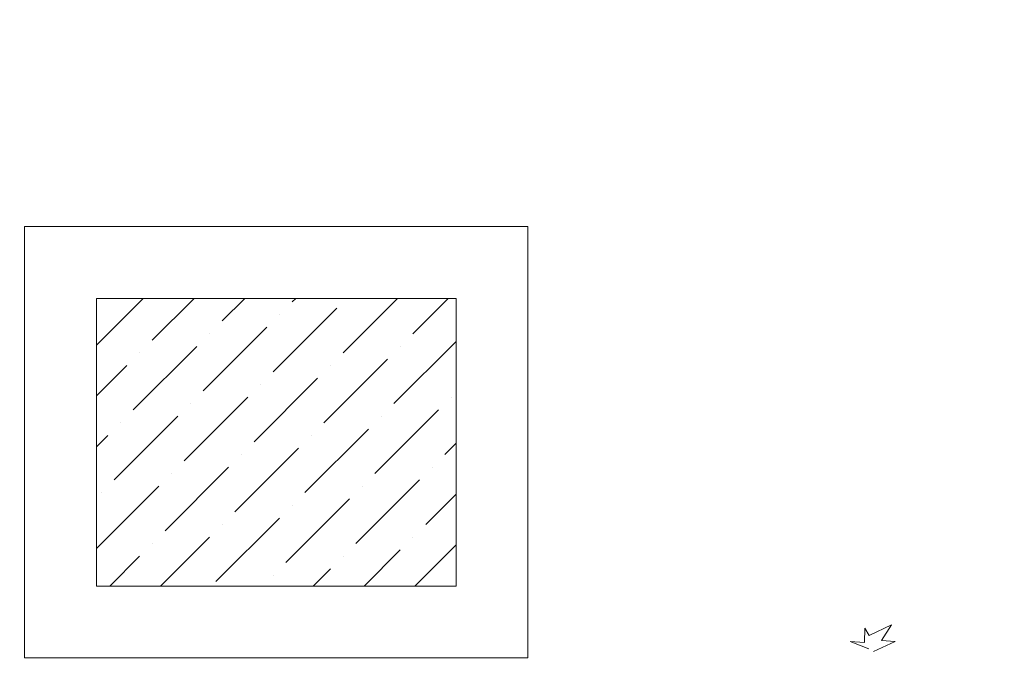
# Model space of a CAD drawing. Units: inches. Extents: x 37 to 353, y 95 to 429.
# Drawn here: x 56 to 56, y 339 to 339 of the extents above; entities that cross this region are included whole.
import ezdxf

# ---------------------------------------------------------------- set-up
doc = ezdxf.new("R2010")
doc.units = ezdxf.units.IN
doc.header["$LTSCALE"] = 0.05
doc.header["$MEASUREMENT"] = 0
doc.layers.get('0').update_dxf_attribs({"lineweight": 0})
doc.layers.get('Defpoints').update_dxf_attribs({"lineweight": 0})
doc.layers.add('SOMBRAS', color=253, linetype='Continuous', lineweight=0)
doc.dimstyles.get("Standard").update_dxf_attribs({"dimtxt": 0.18, "dimasz": 0.18, "dimexe": 0.18, "dimexo": 0.0625, "dimgap": 0.09, "dimtad": 0, "dimtih": 1, "dimtoh": 1, "dimdec": 4, "dimzin": 0, "dimdsep": 46, "dimtxsty": 'Standard', "dimcen": 0.09, "dimadec": 0, "dimazin": 0, "dimtfac": 1, "dimtdec": 4, "dimtofl": 0, "dimtmove": 0, "dimatfit": 3, "dimfxl": 0, "dimtolj": 1, "dimtzin": 0, "dimarcsym": 0})

# ---------------------------------------------------------------- blocks, each defined once
blk = doc.blocks.new('*D25')
at = {"layer": 'Defpoints', "color": 0, "lineweight": -2, "ltscale": 0.25}
for p in [(51.31835, 345.00514), (64.75546, 345.00514), (51.31835, 338.50514)]:
    blk.add_point(p, dxfattribs=at)
at = {"layer": 'SOMBRAS', "color": 0, "lineweight": -2, "ltscale": 0.25}
for p, q in [((51.38085, 345.00514), (64.93546, 345.00514)), ((64.75546, 344.82514), (64.75546, 341.93514)), ((64.75546, 338.68514), (64.75546, 341.57514)), ((51.38085, 338.50514), (64.93546, 338.50514))]:
    blk.add_line(p, q, dxfattribs=at)
for points in [[(64.72546, 344.82514), (64.78546, 344.82514), (64.75546, 345.00514)], [(64.72546, 338.68514), (64.78546, 338.68514), (64.75546, 338.50514)]]:
    blk.add_solid(points, dxfattribs=at)
at = {"layer": 'SOMBRAS', "color": 0, "ltscale": 0.25, "insert": (64.75546, 341.75514), "char_height": 0.18, "attachment_point": 5}
blk.add_mtext('\\A1;6.5000', dxfattribs=at)
blk = doc.blocks.new('*D27')
at = {"layer": 'Defpoints', "color": 0, "lineweight": -2, "ltscale": 0.25}
for p in [(52.66835, 341.30514), (61.91902, 341.30514), (52.66835, 338.50514)]:
    blk.add_point(p, dxfattribs=at)
at = {"layer": 'SOMBRAS', "color": 0, "lineweight": -2, "ltscale": 0.25}
for p, q in [((52.73085, 341.30514), (62.09902, 341.30514)), ((61.91902, 341.12514), (61.91902, 340.08514)), ((61.91902, 338.68514), (61.91902, 339.72514)), ((52.73085, 338.50514), (62.09902, 338.50514))]:
    blk.add_line(p, q, dxfattribs=at)
for points in [[(61.88902, 341.12514), (61.94902, 341.12514), (61.91902, 341.30514)], [(61.88902, 338.68514), (61.94902, 338.68514), (61.91902, 338.50514)]]:
    blk.add_solid(points, dxfattribs=at)
at = {"layer": 'SOMBRAS', "color": 0, "ltscale": 0.25, "insert": (61.91902, 339.90514), "char_height": 0.18, "attachment_point": 5}
blk.add_mtext('\\A1;2.8000', dxfattribs=at)

msp = doc.modelspace()

# ---------------------------------------------------------------- hatches: boundary and pattern name
at = {"layer": 'SOMBRAS', "ltscale": 0.25}
h = msp.add_hatch(dxfattribs=at)
h.set_pattern_fill('ANSI36', color=256, scale=0.2, style=0)
h.set_pattern_definition([(45, (-1.812928, 318.737698), (0.013258252, 0.048613591), [0.0625, -0.0125, 0, -0.0125])])
h.paths.add_polyline_path([(55.01835, 340.45514), (55.01835, 340.25514), (55.21835, 340.25514), (55.21835, 340.45514)])
h.paths.add_polyline_path([(55.61835, 340.25514), (55.86835, 340.25514), (55.86835, 340.45514), (55.61835, 340.45514)])
h.paths.add_polyline_path([(55.61835, 339.65514), (55.86835, 339.65514), (55.86835, 339.85514), (55.61835, 339.85514)])
h.paths.add_polyline_path([(55.21835, 339.65514), (55.21835, 339.85514), (55.01835, 339.85514), (55.01835, 339.65514)])
h.paths.add_polyline_path([(55.01835, 339.05514), (55.21835, 339.05514), (55.21835, 339.25514), (55.01835, 339.25514)])
h.paths.add_polyline_path([(55.61835, 339.05514), (55.86835, 339.05514), (55.86835, 339.25514), (55.61835, 339.25514)])

# ---------------------------------------------------------------- linework, layer by layer
for p, q in [((55.56835, 339.30514), (55.91835, 339.30514)), ((55.56835, 339.30514), (55.56835, 339.00514)), ((55.91835, 339.30514), (55.91835, 339.00514))]:
    msp.add_line(p, q)
for points in [[(55.56835, 339.30514), (55.91835, 339.30514), (55.91835, 339.00514), (55.56835, 339.00514)], [(55.61835, 339.25514), (55.86835, 339.25514), (55.86835, 339.05514), (55.61835, 339.05514)]]:
    msp.add_lwpolyline(points, close=True)
msp.add_lwpolyline([(56.15863, 339.00954), (56.17354, 339.01666), (56.16405, 339.01733), (56.17116, 339.02818), (56.15558, 339.02072), (56.15253, 339.0258), (56.15219, 339.01598), (56.14236, 339.01666), (56.15524, 339.01158)])
msp.add_lwpolyline([(56.15863, 339.00954), (56.17354, 339.01666), (56.16405, 339.01733), (56.17116, 339.02818), (56.15558, 339.02072), (56.15253, 339.0258), (56.15219, 339.01598), (56.14236, 339.01666), (56.15524, 339.01158)])
msp.add_lwpolyline([(56.15863, 339.00954), (56.17354, 339.01666), (56.16405, 339.01733), (56.17116, 339.02818), (56.15558, 339.02072), (56.15253, 339.0258), (56.15219, 339.01598), (56.14236, 339.01666), (56.15524, 339.01158)])
msp.add_lwpolyline([(56.15863, 339.00954), (56.17354, 339.01666), (56.16405, 339.01733), (56.17116, 339.02818), (56.15558, 339.02072), (56.15253, 339.0258), (56.15219, 339.01598), (56.14236, 339.01666), (56.15524, 339.01158)])

# ---------------------------------------------------------------- dimensions: what is measured, and where the dimension line sits
at = {"layer": 'SOMBRAS', "color": 0, "ltscale": 0.25}
for base, p1, p2, picture, middle in [((64.75546, 345.00514), (51.31835, 338.50514), (51.31835, 345.00514), '*D25', (64.75546, 341.75514)), ((61.91902, 341.30514), (52.66835, 338.50514), (52.66835, 341.30514), '*D27', (61.91902, 339.90514))]:
    dim = msp.add_linear_dim(base=base, p1=p1, p2=p2, angle=90, dimstyle='Standard', dxfattribs=at)
    dim.commit()
    dim.dimension.update_dxf_attribs({"geometry": picture, "text_midpoint": middle})

doc.saveas('drawing.dxf')
